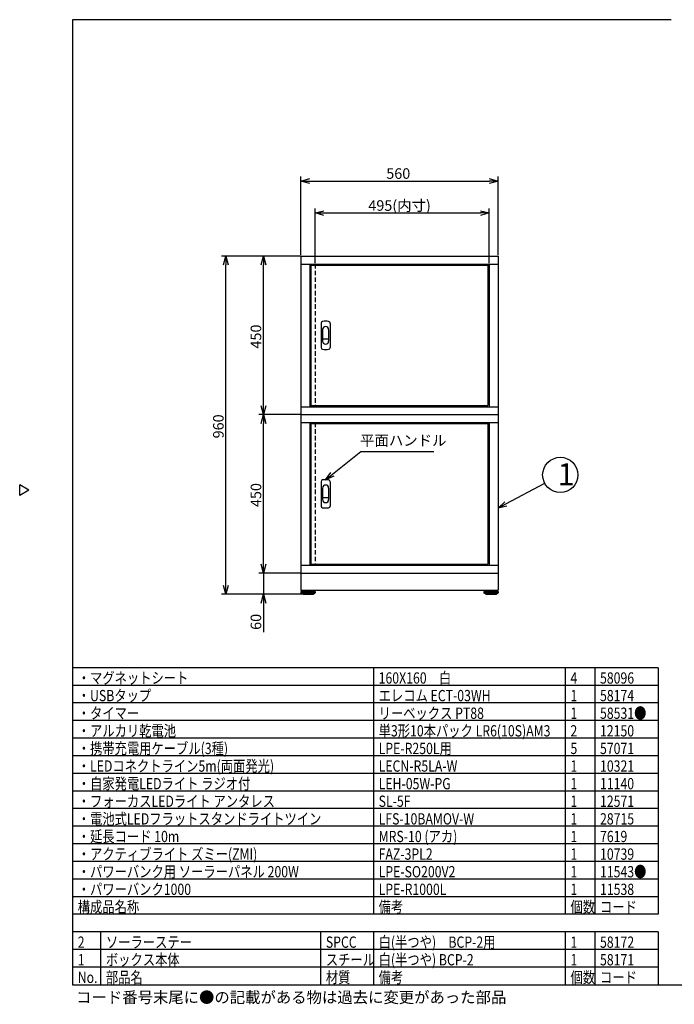
# Model space of a CAD drawing. Units: inches. Extents: x 935 to 1340, y -596 to -311.
# Drawn here: x 935 to 1121, y -596 to -317 of the extents above; entities that cross this region are included whole.
import ezdxf

# ---------------------------------------------------------------- set-up
doc = ezdxf.new("R2010")
doc.units = ezdxf.units.IN
doc.linetypes.add('HIDDEN', pattern=[9.525, 6.35, -3.175])
doc.layers.add('dim', color=7, linetype='Continuous')
doc.styles.get("Standard").update_dxf_attribs({"font": 'txt.shx', "bigfont": 'bigfont.shx'})
doc.styles.add('高3.2', font='txt.shx', dxfattribs={"height": 3.2, "bigfont": 'bigfont.shx'})
doc.styles.add('高6.3', font='txt.shx', dxfattribs={"height": 6.3, "bigfont": 'bigfont.shx'})

msp = doc.modelspace()

# ---------------------------------------------------------------- linework, layer by layer
at = {"color": 3}
for p, q in [((949.67, -316.54), (949.67, -590.54)), ((1119.77, -316.54), (949.67, -316.54)), ((1014.59, -383.66), (1014.59, -428.66)), ((1014.59, -383.66), (1070.59, -383.66)), ((1070.59, -383.66), (1070.59, -428.66)), ((1014.59, -385.91), (1070.59, -385.91)), ((1017.09, -385.91), (1017.09, -426.41)), ((1017.44, -386.21), (1017.44, -426.11)), ((1017.44, -386.21), (1067.74, -386.21)), ((1067.74, -386.21), (1067.74, -426.11)), ((1068.09, -385.91), (1068.09, -426.41)), ((1020.29, -402.71), (1020.29, -409.61)), ((1020.74, -404.51), (1020.74, -407.81)), ((1022.44, -404.51), (1022.44, -407.81)), ((1022.89, -402.71), (1022.89, -409.61)), ((1020.74, -407.16), (1022.44, -407.16)), ((1014.59, -426.41), (1070.59, -426.41)), ((1017.44, -426.11), (1067.74, -426.11)), ((1014.59, -428.66), (1014.59, -473.66)), ((1014.59, -428.66), (1070.59, -428.66)), ((1070.59, -428.66), (1070.59, -473.66)), ((1014.59, -430.91), (1070.59, -430.91)), ((1017.09, -430.91), (1017.09, -471.41)), ((1017.44, -431.21), (1017.44, -471.11)), ((1017.44, -431.21), (1067.74, -431.21)), ((1067.74, -431.21), (1067.74, -471.11)), ((1068.09, -430.91), (1068.09, -471.41)), ((937.27, -450.09), (934.67, -448.59)), ((934.67, -451.59), (934.67, -448.59)), ((1020.29, -447.71), (1020.29, -454.61)), ((1020.74, -449.51), (1020.74, -452.81)), ((1022.44, -449.51), (1022.44, -452.81)), ((1022.89, -447.71), (1022.89, -454.61)), ((937.27, -450.09), (934.67, -451.59)), ((1020.74, -452.16), (1022.44, -452.16)), ((1014.59, -471.41), (1070.59, -471.41)), ((1017.44, -471.11), (1067.74, -471.11)), ((1014.59, -473.66), (1070.59, -473.66)), ((1014.59, -473.66), (1014.59, -478.46)), ((1070.59, -473.66), (1070.59, -478.46)), ((1014.59, -478.46), (1070.59, -478.46)), ((1014.59, -478.86), (1018.59, -478.86)), ((1014.59, -478.86), (1014.59, -479.26)), ((1014.59, -479.26), (1018.59, -479.26)), ((1015.09, -479.66), (1014.59, -479.26)), ((1015.34, -478.46), (1015.09, -478.86)), ((1015.09, -479.66), (1018.09, -479.66)), ((1015.34, -478.46), (1017.84, -478.46)), ((1017.84, -478.46), (1018.09, -478.86)), ((1018.09, -479.66), (1018.59, -479.26)), ((1018.59, -478.86), (1018.59, -479.26)), ((1066.59, -478.86), (1070.59, -478.86)), ((1066.59, -478.86), (1066.59, -479.26)), ((1066.59, -479.26), (1070.59, -479.26)), ((1067.09, -479.66), (1066.59, -479.26)), ((1067.34, -478.46), (1067.09, -478.86)), ((1067.09, -479.66), (1070.09, -479.66)), ((1067.34, -478.46), (1069.84, -478.46)), ((1069.84, -478.46), (1070.09, -478.86)), ((1070.09, -479.66), (1070.59, -479.26)), ((1070.59, -478.86), (1070.59, -479.26)), ((1116.07, -500.54), (949.67, -500.54)), ((1116.07, -500.54), (1116.07, -570.54)), ((1116.07, -570.54), (949.67, -570.54)), ((1116.07, -575.54), (949.67, -575.54)), ((1116.07, -575.54), (1116.07, -590.54)), ((949.67, -590.54), (1339.67, -590.54))]:
    msp.add_line(p, q, dxfattribs=at)
for p, q in [((1014.59, -383.41), (1014.59, -361.09)), ((1017.09, -362.34), (1068.09, -362.34)), ((1070.59, -383.41), (1070.59, -361.09)), ((1018.59, -385.66), (1018.59, -370.17)), ((1021.09, -371.42), (1065.59, -371.42)), ((1068.09, -385.66), (1068.09, -370.17)), ((1014.34, -383.66), (992, -383.66)), ((1014.34, -383.66), (1002.67, -383.66)), ((993.25, -477.16), (993.25, -386.16)), ((1003.92, -426.16), (1003.92, -386.16)), ((1014.34, -428.66), (1002.67, -428.66)), ((1014.34, -428.66), (1002.67, -428.66)), ((1003.92, -471.16), (1003.92, -431.16)), ((1023.54, -445.6), (1031.57, -439.17)), ((1031.57, -439.17), (1052.31, -439.17)), ((1072.8, -454.04), (1083.85, -448.14)), ((1003.92, -471.16), (1003.92, -468.66)), ((1014.34, -473.66), (1002.67, -473.66)), ((1014.34, -473.66), (1002.67, -473.66)), ((1003.92, -473.66), (1003.92, -479.66)), ((1014.84, -479.66), (992, -479.66)), ((1014.84, -479.66), (1002.67, -479.66)), ((1003.92, -482.16), (1003.92, -490.41)), ((1035.17, -500.54), (1035.17, -570.54)), ((1089.67, -500.54), (1089.67, -570.54)), ((1116.07, -515.54), (949.67, -515.54)), ((1116.07, -520.54), (949.67, -520.54)), ((1116.07, -525.54), (949.67, -525.54)), ((1116.07, -530.54), (949.67, -530.54)), ((1116.07, -535.54), (949.67, -535.54)), ((1116.07, -540.54), (949.67, -540.54)), ((1116.07, -545.54), (949.67, -545.54)), ((1116.07, -550.54), (949.67, -550.54)), ((1116.07, -555.54), (949.67, -555.54)), ((1116.07, -560.54), (949.67, -560.54)), ((1116.07, -565.54), (949.67, -565.54)), ((957.67, -575.54), (957.67, -590.54)), ((1020.17, -575.54), (1020.17, -590.54)), ((1035.17, -575.54), (1035.17, -590.54)), ((1089.67, -575.54), (1089.67, -590.54)), ((1116.07, -580.54), (949.67, -580.54)), ((1116.07, -585.54), (949.67, -585.54))]:
    msp.add_line(p, q)
at = {"color": 0, "linetype": 'ByBlock', "lineweight": -2}
for p, q in [((1014.59, -362.34), (1017.09, -361.67)), ((1017.09, -363.01), (1014.59, -362.34)), ((1014.59, -362.34), (1017.09, -362.34)), ((1068.09, -361.67), (1070.59, -362.34)), ((1070.59, -362.34), (1068.09, -363.01)), ((1070.59, -362.34), (1068.09, -362.34)), ((1018.59, -371.42), (1021.09, -370.76)), ((1021.09, -372.09), (1018.59, -371.42)), ((1018.59, -371.42), (1021.09, -371.42)), ((1065.59, -370.76), (1068.09, -371.42)), ((1068.09, -371.42), (1065.59, -372.09)), ((1068.09, -371.42), (1065.59, -371.42)), ((992.58, -386.16), (993.25, -383.66)), ((993.25, -383.66), (993.92, -386.16)), ((993.25, -383.66), (993.25, -386.16)), ((1003.25, -386.16), (1003.92, -383.66)), ((1003.92, -383.66), (1004.59, -386.16)), ((1003.92, -383.66), (1003.92, -386.16)), ((1003.92, -428.66), (1003.25, -426.16)), ((1004.59, -426.16), (1003.92, -428.66)), ((1003.92, -428.66), (1003.92, -426.16)), ((1003.25, -431.16), (1003.92, -428.66)), ((1003.92, -428.66), (1004.59, -431.16)), ((1003.92, -428.66), (1003.92, -431.16)), ((1021.59, -447.16), (1023.12, -445.07)), ((1021.59, -447.16), (1023.54, -445.6)), ((1023.96, -446.12), (1021.59, -447.16)), ((1070.59, -455.22), (1072.48, -453.45)), ((1070.59, -455.22), (1072.8, -454.04)), ((1073.11, -454.63), (1070.59, -455.22)), ((1003.92, -473.66), (1003.25, -471.16)), ((1003.92, -473.66), (1003.25, -471.16)), ((1004.59, -471.16), (1003.92, -473.66)), ((1003.92, -473.66), (1003.92, -471.16)), ((1004.59, -471.16), (1003.92, -473.66)), ((1003.92, -473.66), (1003.92, -471.16)), ((993.25, -479.66), (992.58, -477.16)), ((993.92, -477.16), (993.25, -479.66)), ((993.25, -479.66), (993.25, -477.16)), ((1003.25, -482.16), (1003.92, -479.66)), ((1003.92, -479.66), (1004.59, -482.16)), ((1003.92, -479.66), (1003.92, -482.16))]:
    msp.add_line(p, q, dxfattribs=at)
at = {"linetype": 'HIDDEN', "ltscale": 0.2}
for p, q in [((1018.59, -385.91), (1018.59, -426.41)), ((1018.59, -430.91), (1018.59, -471.41))]:
    msp.add_line(p, q, dxfattribs=at)
at = {"color": 7}
for p, q in [((1098.07, -500.54), (1098.07, -570.54)), ((1116.07, -505.54), (949.67, -505.54)), ((1116.07, -510.54), (949.67, -510.54)), ((1098.07, -575.54), (1098.07, -590.54))]:
    msp.add_line(p, q, dxfattribs=at)
msp.add_circle((1088.27, -445.78), 5)
at = {"color": 3}
for centre, radius, start, end in [((1020.79, -402.71), 0.5, 96.5624, 180), ((1021.59, -409.66), 7.5, 83.4376, 96.5624), ((1022.39, -402.71), 0.5, 0, 83.4376), ((1021.59, -404.51), 0.85, 0, 180), ((1021.59, -407.81), 0.85, 180, 0), ((1020.79, -409.61), 0.5, 180, 263.4376), ((1021.59, -402.66), 7.5, 263.4376, 276.5624), ((1022.39, -409.61), 0.5, 276.5624, 0), ((1020.79, -447.71), 0.5, 96.5624, 180), ((1021.59, -454.66), 7.5, 83.4376, 96.5624), ((1022.39, -447.71), 0.5, 0, 83.4376), ((1021.59, -449.51), 0.85, 0, 180), ((1021.59, -452.81), 0.85, 180, 0), ((1020.79, -454.61), 0.5, 180, 263.4376), ((1021.59, -447.66), 7.5, 263.4376, 276.5624), ((1022.39, -454.61), 0.5, 276.5624, 0)]:
    msp.add_arc(centre, radius, start, end, dxfattribs=at)

# ---------------------------------------------------------------- texts
at = {"color": 4}
for s, p in [('560', (1038.84, -361.72)), ('495(内寸)', (1033.74, -370.8))]:
    msp.add_text(s, height=3, dxfattribs=at).set_placement(p)
for s, p in [('450', (1003.3, -409.91)), ('960', (992.63, -435.41)), ('450', (1003.3, -454.91)), ('60', (1003.3, -489.78))]:
    msp.add_text(s, height=3, rotation=90, dxfattribs=at).set_placement(p)
at = {"color": 4, "style": '高6.3'}
msp.add_text('1', height=6.3, dxfattribs=at).set_placement((1087.56, -448.75))
at = {"color": 3, "style": '高3.2', "width": 0.8}
for s, p in [('・マグネットシート', (951.17, -505.04)), ('160X160\u3000白', (1036.67, -505.04)), ('4', (1091.17, -505.04)), ('58096', (1099.57, -505.04)), ('・USBタップ', (951.17, -510.04)), ('エレコム ECT-03WH', (1036.67, -510.04)), ('1', (1091.17, -510.04)), ('58174', (1099.57, -510.04)), ('・タイマー', (951.17, -515.04)), ('リーベックス PT88', (1036.67, -515.04)), ('58531●', (1099.57, -515.04)), ('1', (1091.17, -515.04)), ('・アルカリ乾電池', (951.17, -520.04)), ('単3形10本パック LR6(10S)AM3', (1036.67, -520.04)), ('2', (1091.17, -520.04)), ('12150', (1099.57, -520.04)), ('・携帯充電用ケーブル(3種)', (951.17, -525.04)), ('LPE-R250L用', (1036.67, -525.04)), ('5', (1091.17, -525.04)), ('57071', (1099.57, -525.04)), ('・LEDコネクトライン5m(両面発光)', (951.17, -530.04)), ('LECN-R5LA-W', (1036.67, -530.04)), ('1', (1091.17, -530.04)), ('10321', (1099.57, -530.04)), ('・自家発電LEDライト ラジオ付', (951.17, -535.04)), ('LEH-05W-PG', (1036.67, -535.04)), ('1', (1091.17, -535.04)), ('11140', (1099.57, -535.04)), ('・フォーカスLEDライト アンタレス', (951.17, -540.04)), ('SL-5F', (1036.67, -540.04)), ('1', (1091.17, -540.04)), ('12571', (1099.57, -540.04)), ('・電池式LEDフラットスタンドライトツイン', (951.17, -545.04)), ('LFS-10BAMOV-W', (1036.67, -545.04)), ('1', (1091.17, -545.04)), ('28715', (1099.57, -545.04)), ('・延長コード 10m', (951.17, -550.04)), ('MRS-10 (アカ)', (1036.67, -550.04)), ('1', (1091.17, -550.04)), ('7619', (1099.57, -550.04)), ('・アクティブライト ズミー(ZMI)', (951.17, -555.04)), ('FAZ-3PL2', (1036.67, -555.04)), ('1', (1091.17, -555.04)), ('10739', (1099.57, -555.04)), ('・パワーバンク用 ソーラーパネル 200W', (951.17, -560.04)), ('LPE-SO200V2', (1036.67, -560.04)), ('1', (1091.17, -560.04)), ('11543●', (1099.57, -560.04)), ('・パワーバンク1000', (951.17, -565.04)), ('LPE-R1000L', (1036.67, -565.04)), ('1', (1091.17, -565.04)), ('11538', (1099.57, -565.04)), ('構成品名称', (951.17, -570.04)), ('備考', (1036.67, -570.04)), ('個数', (1091.17, -570.04)), ('コード', (1099.57, -570.04)), ('2', (951.17, -580.04)), ('ソーラーステー', (959.17, -580.04)), ('SPCC', (1021.67, -580.04)), ('白(半つや)\u3000BCP-2用', (1036.67, -580.04)), ('1', (1091.17, -580.04)), ('58172', (1099.57, -580.04)), ('ボックス本体', (959.17, -585.04)), ('白(半つや) BCP-2', (1036.67, -585.04)), ('1', (951.17, -585.04)), ('スチール', (1021.67, -585.04)), ('1', (1091.17, -585.04)), ('58171', (1099.57, -585.04)), ('No.', (951.17, -590.04)), ('部品名', (959.17, -590.04)), ('材質', (1021.67, -590.04)), ('備考', (1036.67, -590.04)), ('個数', (1091.17, -590.04)), ('コード', (1099.57, -590.04))]:
    msp.add_text(s, height=3.2, dxfattribs=at).set_placement(p)
at = {"style": '高3.2'}
msp.add_text('コード番号末尾に●の記載がある物は過去に変更があった部品', height=3.2, dxfattribs=at).set_placement((950.71, -595.71))
at = {"layer": 'dim', "color": 4}
msp.add_text('平面ハンドル', height=3, dxfattribs=at).set_placement((1031.39, -437.49))

doc.saveas('drawing.dxf')
